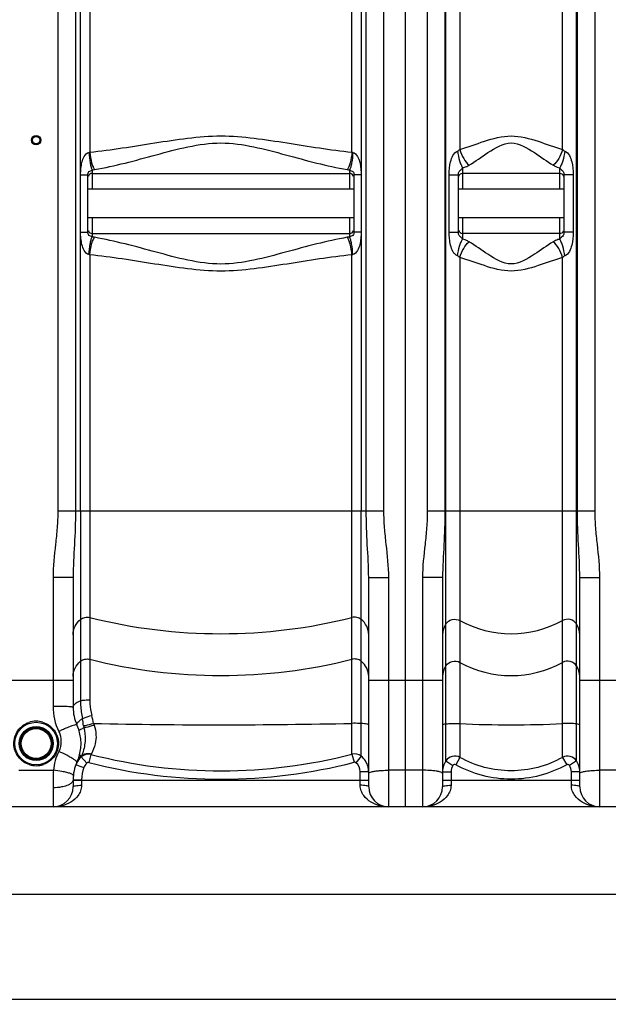
# Model space of a CAD drawing. Units: millimetres. Extents: x -2166 to 3296, y -547 to 3137.
# Drawn here: x -881 to -323, y 1094 to 2027 of the extents above; entities that cross this region are included whole.
import ezdxf

# ---------------------------------------------------------------- set-up
doc = ezdxf.new("R2010")
doc.units = ezdxf.units.MM
doc.header["$LTSCALE"] = 46.255
doc.header["$PDMODE"] = 3
doc.header["$PDSIZE"] = 0.3125
doc.layers.get('0').update_dxf_attribs({"linetype": 'CONTINUOUS'})
doc.layers.get('Defpoints').update_dxf_attribs({"linetype": 'CONTINUOUS'})
doc.layers.add('AM_5', color=3, linetype='CONTINUOUS', lineweight=25)
doc.styles.get("Standard").update_dxf_attribs({"font": 'txt', "width": 0.7})
doc.dimstyles.new('AM_DIN$0', dxfattribs={"dimtxt": 3.5, "dimasz": 2.5, "dimexe": 1, "dimexo": 1, "dimgap": 1.5, "dimtad": 1, "dimdsep": 46, "dimtxsty": 'STANDARD', "dimcen": 0, "dimclrd": 256, "dimclre": 256, "dimclrt": 2, "dimadec": 0, "dimazin": 2, "dimtp": 0.1, "dimtm": 0.1, "dimtfac": 0.71, "dimtdec": 3, "dimtmove": 0, "dimatfit": 3, "dimfxl": 1, "dimlwd": -1, "dimlwe": -1, "dimarcsym": 0})

# ---------------------------------------------------------------- blocks, each defined once
blk = doc.blocks.new('*D7')
at = {"layer": 'AM_5', "ltscale": 10, "transparency": 16777216}
for p, q in [((1091.43, 1312.02), (1091.43, 1097.63)), ((-1395.29, 1287.83), (-1395.29, 1097.63)), ((-1365.29, 1098.63), (1061.43, 1098.63))]:
    blk.add_line(p, q, dxfattribs=at)
for points in [[(-1365.29, 1103.63), (-1365.29, 1093.63), (-1395.29, 1098.63)], [(1061.43, 1103.63), (1061.43, 1093.63), (1091.43, 1098.63)]]:
    blk.add_solid(points, dxfattribs=at)
at = {"layer": 'Defpoints', "color": 0, "ltscale": 10, "transparency": 16777216}
for p in [(1091.43, 1313.02), (-1395.29, 1288.83), (1091.43, 1098.63)]:
    blk.add_point(p, dxfattribs=at)
at = {"layer": 'AM_5', "color": 2, "ltscale": 10, "transparency": 16777216, "insert": (93.07, 1131.13), "char_height": 35, "attachment_point": 5}
blk.add_mtext('2487', dxfattribs=at)
blk = doc.blocks.new('*D9')
at = {"layer": 'AM_5', "ltscale": 10, "transparency": 16777216}
for p, q in [((564.71, 1304.83), (564.71, 1197.08)), ((-1395.29, 1287.83), (-1395.29, 1197.08)), ((-1365.29, 1198.08), (534.71, 1198.08))]:
    blk.add_line(p, q, dxfattribs=at)
for points in [[(-1365.29, 1203.08), (-1365.29, 1193.08), (-1395.29, 1198.08)], [(534.71, 1203.08), (534.71, 1193.08), (564.71, 1198.08)]]:
    blk.add_solid(points, dxfattribs=at)
at = {"layer": 'Defpoints', "color": 0, "ltscale": 10, "transparency": 16777216}
for p in [(564.71, 1305.83), (-1395.29, 1288.83), (564.71, 1198.08)]:
    blk.add_point(p, dxfattribs=at)
at = {"layer": 'AM_5', "color": 2, "ltscale": 10, "transparency": 16777216, "insert": (-170.29, 1230.58), "char_height": 35, "attachment_point": 5}
blk.add_mtext('1960', dxfattribs=at)

msp = doc.modelspace()

# ---------------------------------------------------------------- linework, layer by layer
at = {"color": 7, "linetype": 'Continuous'}
for p, q in [((-515.287, 1280.828), (-515.287, 2843.828)), ((-823.213, 1879.881), (-823.273, 2099.18)), ((-557.3, 2099.18), (-557.362, 1879.881)), ((-823.213, 1825.71), (-823.213, 1879.881)), ((-816.287, 1825.71), (-816.287, 1879.881)), ((-812.287, 1881.246), (-568.287, 1881.246)), ((-564.287, 1879.881), (-564.287, 1825.71)), ((-557.361, 1879.881), (-557.361, 1825.71)), ((-465.287, 1825.679), (-465.287, 1879.912)), ((-369.287, 1881.246), (-461.287, 1881.246)), ((-365.287, 1879.912), (-365.287, 1825.679)), ((-564.287, 1866.246), (-816.287, 1866.246)), ((-365.287, 1866.246), (-465.287, 1866.246)), ((-564.287, 1839.346), (-816.287, 1839.346)), ((-365.287, 1839.346), (-465.287, 1839.346)), ((-823.273, 1561.153), (-823.213, 1825.71)), ((-812.287, 1824.346), (-568.287, 1824.346)), ((-557.362, 1825.71), (-557.301, 1561.153)), ((-369.287, 1824.346), (-461.287, 1824.346)), ((-830.287, 1498.225), (-830.287, 1375.197)), ((-550.287, 1299.828), (-550.287, 1498.225)), ((-480.287, 1498.225), (-480.287, 1299.828)), ((-350.287, 1299.828), (-350.287, 1498.225)), ((-830.287, 1306.459), (-830.287, 1299.828)), ((417.053, 1280.828), (-1387.287, 1280.828))]:
    msp.add_line(p, q, dxfattribs=at)
at = {"color": 9, "linetype": 'Continuous'}
for p, q in [((-535.821, 1561.153), (-535.821, 2542.573)), ((-494.754, 2542.573), (-494.753, 1561.153)), ((-335.821, 1561.153), (-335.821, 2541.172)), ((-844.754, 2536.121), (-844.753, 1561.153)), ((-478.021, 2101.203), (-478.02, 1561.153)), ((-477.21, 1324.437), (-477.21, 2101.117)), ((-463.962, 2101.047), (-463.962, 1904.014)), ((-366.612, 1904.014), (-366.612, 2101.047)), ((-353.364, 1359.42), (-353.364, 2101.117)), ((-352.554, 1561.153), (-352.554, 2101.203)), ((-828.02, 2099.689), (-828.02, 1561.153)), ((-814.481, 2099.146), (-814.481, 1901.452)), ((-566.093, 1901.452), (-566.093, 2099.146)), ((-552.554, 1561.153), (-552.557, 2099.688)), ((-461.287, 1886.612), (-461.287, 1866.246)), ((-369.287, 1881.246), (-369.287, 1886.612)), ((-823.151, 1879.881), (-816.287, 1879.881)), ((-812.287, 1884.543), (-812.287, 1866.246)), ((-568.287, 1866.246), (-568.287, 1884.543)), ((-557.423, 1879.881), (-564.287, 1879.881)), ((-473.993, 1825.679), (-473.993, 1879.912)), ((-473.993, 1879.912), (-465.287, 1879.912)), ((-369.287, 1866.246), (-369.287, 1881.246)), ((-356.581, 1879.912), (-365.287, 1879.912)), ((-356.581, 1879.912), (-356.581, 1825.679)), ((-812.287, 1839.346), (-812.287, 1821.048)), ((-568.287, 1821.048), (-568.287, 1839.346)), ((-461.287, 1839.346), (-461.287, 1824.346)), ((-369.287, 1824.346), (-369.287, 1839.346)), ((-823.151, 1825.71), (-816.287, 1825.71)), ((-557.423, 1825.71), (-564.287, 1825.71)), ((-473.993, 1825.679), (-465.287, 1825.679)), ((-461.287, 1824.346), (-461.285, 1818.978)), ((-369.287, 1818.979), (-369.287, 1824.346)), ((-356.581, 1825.679), (-365.287, 1825.679)), ((-814.481, 1804.139), (-814.481, 1382.107)), ((-566.093, 1359.971), (-566.093, 1804.139)), ((-463.962, 1801.577), (-463.962, 1359.707)), ((-366.612, 1359.707), (-366.612, 1801.577)), ((-535.821, 1561.153), (-844.753, 1561.153)), ((-823.273, 1561.153), (-823.273, 1381.308)), ((-557.301, 1328.813), (-557.301, 1561.153)), ((-335.821, 1561.153), (-494.753, 1561.153)), ((-849.287, 1498.225), (-849.287, 1376.048)), ((-830.287, 1498.225), (-849.287, 1498.225)), ((-550.287, 1498.225), (-531.287, 1498.225)), ((-531.287, 1280.828), (-531.287, 1498.225)), ((-499.287, 1498.225), (-499.287, 1280.828)), ((-480.287, 1498.225), (-499.287, 1498.225)), ((-350.287, 1498.225), (-331.287, 1498.225)), ((-331.287, 1280.828), (-331.287, 1498.225)), ((-830.287, 1400.667), (-900.287, 1400.667)), ((-480.287, 1400.667), (-550.287, 1400.667)), ((-280.287, 1400.667), (-350.287, 1400.667)), ((-566.094, 1330.73), (-566.093, 1359.971)), ((-463.962, 1359.707), (-463.962, 1327.7)), ((-366.612, 1327.701), (-366.612, 1359.707)), ((-353.367, 1324.441), (-353.364, 1359.42)), ((-824.229, 1330.149), (-822.926, 1328.7)), ((-822.515, 1328.242), (-817.176, 1322.302)), ((-813.374, 1330.446), (-815.343, 1322.755)), ((-566.093, 1330.73), (-564.106, 1323.044)), ((-557.301, 1328.813), (-562.348, 1322.655)), ((-463.962, 1327.701), (-467.856, 1320.763)), ((-366.612, 1327.701), (-362.718, 1320.763)), ((-827.573, 1320.943), (-825.388, 1320.094)), ((-825.388, 1320.094), (-823.844, 1319.494)), ((-823.844, 1319.494), (-820.116, 1318.046)), ((-477.209, 1324.436), (-470.506, 1320.103)), ((-353.364, 1324.437), (-360.069, 1320.103)), ((-881.6, 1315.475), (-848.974, 1315.475)), ((-550.287, 1314.064), (-558.287, 1314.064)), ((-558.287, 1301.283), (-558.287, 1314.064)), ((-499.287, 1315.475), (-531.287, 1315.475)), ((-480.287, 1314.064), (-472.287, 1314.064)), ((-472.287, 1314.064), (-472.287, 1301.283)), ((-352.63, 1314.064), (-358.287, 1314.064)), ((-358.287, 1301.283), (-358.287, 1314.064)), ((-350.287, 1314.064), (-352.63, 1314.064)), ((-299.287, 1315.475), (-331.287, 1315.475)), ((-849.287, 1298.912), (-849.287, 1280.828)), ((-830.287, 1306.459), (-822.287, 1306.459)), ((-550.287, 1305.828), (-830.287, 1305.828)), ((-822.287, 1306.459), (-822.287, 1301.283)), ((-350.287, 1305.828), (-480.287, 1305.828))]:
    msp.add_line(p, q, dxfattribs=at)
at = {"color": 7, "linetype": 'Continuous'}
for centre, radius in [((-865.287, 1912.796), 4.5), ((-865.287, 1912.796), 3.5), ((-865.287, 1340.828), 20.15), ((-865.287, 1340.828), 15.15)]:
    msp.add_circle(centre, radius, dxfattribs=at)
at = {"color": 9, "linetype": 'Continuous'}
for radius in [16.15, 14.15]:
    msp.add_circle((-865.287, 1340.828), radius, dxfattribs=at)
for centre, radius, start, end in [((-563.667, 1909.601), 8.503, 253.420315, 259.06439), ((-816.2, 1919.871), 35.544, 276.320498, 280.029416), ((-564.454, 1919.317), 34.985, 259.940908, 263.709177), ((-816.197, 1785.739), 35.525, 79.969593, 83.680493), ((-564.454, 1786.276), 34.983, 96.290727, 100.059188), ((-563.669, 1795.997), 8.495, 100.933006, 106.58229), ((-690.287, 1952.387), 507.443, 255.833251, 284.166749), ((-415.287, 1546.295), 101.349, 241.29696, 298.70304), ((-690.287, 1912.71), 507.443, 255.833251, 284.166749), ((-415.287, 1506.618), 101.349, 241.29696, 298.70304), ((-1081.397, 1319.936), 263.719, 8.199373, 9.737994), ((-951.219, 1331.555), 143.139, 11.418164, 14.53642), ((-865.263, 1340.721), 21.328, 90.063529, 108.897938), ((-865.309, 1340.726), 21.323, 73.128774, 89.942268), ((-748.708, 1142.92), 230.004, 113.55654, 114.454717), ((-798.135, 1300.858), 58.909, 111.769774, 113.246918), ((-801.453, 1360.25), 19.112, 188.13068, 194.185225), ((-690.307, 6971.522), 5612.926, 268.768788, 271.268061), ((-775.54, 1370.643), 36.97, 196.90564, 199.340002), ((-815.876, 1320.765), 9.999, 75.508436, 131.598947), ((-690.288, 1813.038), 498.041, 255.691628, 284.439941), ((-563.61, 1321), 10.042, 51.078459, 104.321988), ((-865.266, 1341.147), 21.322, 253.396887, 269.943191), ((-865.311, 1341.153), 21.327, 270.06329, 288.873723), ((-809.835, 1314.053), 19.029, 156.008173, 158.770845), ((-809.819, 1314.047), 19.046, 154.789881, 156.008573), ((-790.287, 1306.459), 32, 158.770779, 180), ((-690.288, 1812.159), 505.129, 255.666202, 284.465784), ((-569.4, 1314.067), 11.113, 359.982915, 50.608336), ((-569.359, 1314.057), 19.072, 2.995226, 14.274716), ((-413.097, 1298.943), 436.19, 177.827936, 180.004078), ((-569.322, 1314.063), 19.035, 0.000926, 2.982633)]:
    msp.add_arc(centre, radius, start, end, dxfattribs=at)
at = {"color": 7, "linetype": 'Continuous'}
for centre, radius, start, end in [((-812.287, 1877.246), 4, 90, 158.003005), ((-568.287, 1877.246), 4, 22.012033, 90), ((-461.287, 1877.246), 4, 90, 162.508982), ((-369.287, 1877.246), 4, 17.491063, 90), ((-812.287, 1828.346), 4, 202.027221, 270), ((-568.287, 1828.346), 4, 270, 338.008764), ((-461.287, 1828.346), 4, 195, 270), ((-369.287, 1828.346), 4, 270, 338.00328), ((-790.287, 1375.198), 40, 180.000768, 204.620174), ((-865.287, 1340.828), 42.5, 335.380023, 24.619793), ((-790.287, 1306.459), 40, 155.378144, 180), ((-461.277, 1314.063), 19.01, 171.702306, 179.997741), ((-369.304, 1314.062), 19.017, 0.003927, 8.294319), ((-849.287, 1299.828), 19, 270, 360), ((-531.287, 1299.828), 19, 180, 270), ((-499.287, 1299.828), 19, 270, 360), ((-331.287, 1299.828), 19, 180, 270)]:
    msp.add_arc(centre, radius, start, end, dxfattribs=at)
at = {"color": 9, "linetype": 'Continuous'}
for points, knots in [([(-814.481, 1901.452), (-793.886, 1903.601), (-763.057, 1908.601), (-721.845, 1915.11), (-690.287, 1917.727), (-658.729, 1915.108), (-617.517, 1908.603), (-586.688, 1903.601), (-566.093, 1901.452)], [0, 0, 0, 0, 0.2480653, 0.3737953, 0.5000023, 0.6262062, 0.7519358, 1, 1, 1, 1]), ([(-463.962, 1904.014), (-456.154, 1906.415), (-440.496, 1912.125), (-415.287, 1919.275), (-390.078, 1912.124), (-374.42, 1906.415), (-366.612, 1904.014)], [0, 0, 0, 0, 0.2429638, 0.5000027, 0.7570385, 1, 1, 1, 1]), ([(-810.01, 1884.87), (-800.295, 1886.598), (-780.744, 1891.029), (-751.418, 1899.024), (-721.542, 1907.134), (-690.286, 1911.7), (-659.031, 1907.129), (-629.155, 1899.025), (-599.83, 1891.028), (-580.279, 1886.598), (-570.564, 1884.87)], [0, 0, 0, 0, 0.1207642, 0.2451433, 0.3719392, 0.5000067, 0.6280649, 0.7548594, 0.8792369, 1, 1, 1, 1]), ([(-455.201, 1889.08), (-449.094, 1892.84), (-437.264, 1901.382), (-415.287, 1914.768), (-393.31, 1901.382), (-381.48, 1892.84), (-375.374, 1889.08)], [0, 0, 0, 0, 0.2372151, 0.4999994, 0.7627889, 1, 1, 1, 1]), ([(-823.213, 1879.881), (-823.213, 1880.889), (-823.067, 1882.903), (-822.852, 1886.913), (-822, 1891.896), (-820.184, 1897.446), (-817.211, 1900.887), (-815.294, 1901.253)], [0, 0, 0, 0, 0.1266452, 0.2531578, 0.504923, 0.7549041, 1, 1, 1, 1]), ([(-815.294, 1901.253), (-815.071, 1897.868), (-814.57, 1893.144), (-813.392, 1887.592), (-812.705, 1885.394), (-812.287, 1884.543)], [0, 0, 0, 0, 0.597344, 0.8331628, 1, 1, 1, 1]), ([(-814.481, 1901.452), (-814.139, 1898.086), (-813.367, 1893.363), (-811.628, 1887.869), (-810.599, 1885.693), (-810.01, 1884.87)], [0, 0, 0, 0, 0.586969, 0.8244311, 1, 1, 1, 1]), ([(-566.093, 1901.452), (-566.435, 1898.086), (-567.207, 1893.363), (-568.947, 1887.869), (-569.975, 1885.693), (-570.564, 1884.87)], [0, 0, 0, 0, 0.5869705, 0.8244321, 1, 1, 1, 1]), ([(-565.28, 1901.253), (-565.503, 1897.868), (-566.004, 1893.144), (-567.182, 1887.592), (-567.87, 1885.394), (-568.287, 1884.543)], [0, 0, 0, 0, 0.5973385, 0.8331615, 1, 1, 1, 1]), ([(-565.28, 1901.253), (-563.36, 1900.888), (-561.092, 1898.286), (-559.552, 1894.729), (-558.359, 1890.882), (-557.639, 1885.91), (-557.361, 1881.895), (-557.362, 1879.881)], [0, 0, 0, 0, 0.2452613, 0.3704699, 0.4956951, 0.7471797, 1, 1, 1, 1]), ([(-473.993, 1879.912), (-473.993, 1884.075), (-473.46, 1890.407), (-470.869, 1898.229), (-468.033, 1901.743), (-466.136, 1902.512)], [0, 0, 0, 0, 0.5024853, 0.752938, 1, 1, 1, 1]), ([(-466.136, 1902.512), (-465.702, 1899.36), (-464.796, 1894.902), (-462.948, 1889.64), (-461.876, 1887.484), (-461.287, 1886.612)], [0, 0, 0, 0, 0.570888, 0.8112582, 1, 1, 1, 1]), ([(-463.962, 1904.014), (-463.099, 1900.999), (-460.824, 1895.589), (-457.27, 1890.8), (-455.201, 1889.08)], [0, 0, 0, 0, 0.5381723, 1, 1, 1, 1]), ([(-366.612, 1904.014), (-367.475, 1900.999), (-369.75, 1895.589), (-373.304, 1890.801), (-375.374, 1889.08)], [0, 0, 0, 0, 0.5381755, 1, 1, 1, 1]), ([(-364.438, 1902.512), (-364.872, 1899.36), (-365.778, 1894.902), (-367.626, 1889.64), (-368.698, 1887.484), (-369.287, 1886.612)], [0, 0, 0, 0, 0.5708857, 0.8112569, 1, 1, 1, 1]), ([(-364.438, 1902.512), (-362.543, 1901.74), (-359.705, 1898.232), (-357.115, 1890.407), (-356.581, 1884.076), (-356.581, 1879.912)], [0, 0, 0, 0, 0.2469838, 0.4974557, 1, 1, 1, 1]), ([(-465.287, 1879.912), (-465.287, 1880.589), (-465.182, 1881.672), (-464.637, 1883.072), (-463.68, 1884.272), (-462.402, 1885.288), (-461.591, 1886.203), (-461.287, 1886.612)], [0, 0, 0, 0, 0.2503569, 0.3969007, 0.5499367, 0.8115693, 1, 1, 1, 1]), ([(-461.287, 1886.612), (-460.722, 1886.75), (-458.609, 1887.339), (-456.576, 1888.237), (-455.201, 1889.08)], [0, 0, 0, 0, 0.2648811, 1, 1, 1, 1]), ([(-375.374, 1889.08), (-374.932, 1888.807), (-373.013, 1887.738), (-370.915, 1887.009), (-369.287, 1886.612)], [0, 0, 0, 0, 0.2366863, 1, 1, 1, 1]), ([(-369.287, 1886.612), (-368.983, 1886.204), (-368.174, 1885.287), (-366.894, 1884.272), (-365.937, 1883.073), (-365.392, 1881.672), (-365.287, 1880.589), (-365.287, 1879.912)], [0, 0, 0, 0, 0.1883604, 0.4499994, 0.6030417, 0.749611, 1, 1, 1, 1]), ([(-816.287, 1879.881), (-816.287, 1880.414), (-816.23, 1881.55), (-815.397, 1883.217), (-813.723, 1883.815), (-812.731, 1884.271), (-812.287, 1884.543)], [0, 0, 0, 0, 0.2380679, 0.5083159, 0.7671693, 1, 1, 1, 1]), ([(-568.287, 1884.543), (-567.844, 1884.267), (-566.849, 1883.817), (-565.175, 1883.219), (-564.345, 1881.551), (-564.287, 1880.414), (-564.287, 1879.881)], [0, 0, 0, 0, 0.2333635, 0.4913401, 0.7617195, 1, 1, 1, 1]), ([(-815.294, 1804.338), (-817.217, 1804.69), (-820.183, 1808.157), (-822.019, 1813.701), (-822.947, 1819.689), (-823.213, 1823.696), (-823.213, 1825.71)], [0, 0, 0, 0, 0.2455562, 0.4954471, 0.7470515, 1, 1, 1, 1]), ([(-812.287, 1821.048), (-812.732, 1821.324), (-813.728, 1821.774), (-815.398, 1822.379), (-816.233, 1824.042), (-816.287, 1825.179), (-816.287, 1825.71)], [0, 0, 0, 0, 0.2338834, 0.4917495, 0.7627129, 1, 1, 1, 1]), ([(-815.294, 1804.338), (-815.071, 1807.723), (-814.57, 1812.447), (-813.392, 1817.999), (-812.705, 1820.197), (-812.287, 1821.048)], [0, 0, 0, 0, 0.597342, 0.833163, 1, 1, 1, 1]), ([(-814.481, 1804.139), (-814.139, 1807.505), (-813.367, 1812.228), (-811.628, 1817.722), (-810.599, 1819.898), (-810.01, 1820.721)], [0, 0, 0, 0, 0.5869739, 0.8244351, 1, 1, 1, 1]), ([(-570.564, 1820.721), (-580.279, 1818.993), (-599.831, 1814.563), (-629.156, 1806.567), (-659.032, 1798.458), (-690.288, 1793.891), (-721.543, 1798.461), (-751.419, 1806.567), (-780.744, 1814.563), (-800.295, 1818.993), (-810.01, 1820.721)], [0, 0, 0, 0, 0.1207639, 0.2451425, 0.371938, 0.5000058, 0.6280657, 0.7548598, 0.8792372, 1, 1, 1, 1]), ([(-566.093, 1804.139), (-566.435, 1807.505), (-567.207, 1812.228), (-568.947, 1817.722), (-569.975, 1819.898), (-570.564, 1820.721)], [0, 0, 0, 0, 0.5869689, 0.824431, 1, 1, 1, 1]), ([(-564.287, 1825.71), (-564.287, 1825.178), (-564.345, 1824.044), (-565.173, 1822.379), (-566.845, 1821.776), (-567.843, 1821.326), (-568.287, 1821.048)], [0, 0, 0, 0, 0.2376698, 0.5074813, 0.7657975, 1, 1, 1, 1]), ([(-565.28, 1804.338), (-565.503, 1807.723), (-566.004, 1812.447), (-567.182, 1817.999), (-567.87, 1820.197), (-568.287, 1821.047)], [0, 0, 0, 0, 0.5973561, 0.8331717, 1, 1, 1, 1]), ([(-557.362, 1825.71), (-557.362, 1824.702), (-557.508, 1822.69), (-557.722, 1818.681), (-558.573, 1813.699), (-560.391, 1808.153), (-563.36, 1804.701), (-565.28, 1804.338)], [0, 0, 0, 0, 0.1266006, 0.2530687, 0.5047391, 0.7546196, 1, 1, 1, 1]), ([(-466.136, 1803.079), (-467.097, 1803.462), (-468.71, 1804.89), (-471.252, 1808.188), (-472.755, 1813.286), (-473.842, 1819.412), (-473.993, 1823.592), (-473.993, 1825.679)], [0, 0, 0, 0, 0.1244432, 0.2496287, 0.4993222, 0.7491074, 1, 1, 1, 1]), ([(-461.285, 1818.977), (-461.594, 1819.388), (-462.431, 1820.271), (-463.653, 1821.337), (-464.639, 1822.504), (-465.175, 1823.917), (-465.287, 1825), (-465.287, 1825.679)], [0, 0, 0, 0, 0.1902577, 0.4481717, 0.6018337, 0.7488275, 1, 1, 1, 1]), ([(-365.287, 1825.679), (-365.287, 1825.002), (-365.404, 1823.499), (-366.569, 1821.54), (-368.179, 1820.309), (-368.983, 1819.387), (-369.287, 1818.979)], [0, 0, 0, 0, 0.2510261, 0.5487948, 0.8112584, 1, 1, 1, 1]), ([(-356.581, 1825.679), (-356.581, 1821.515), (-357.114, 1815.184), (-359.706, 1807.361), (-362.543, 1803.852), (-364.438, 1803.079)], [0, 0, 0, 0, 0.5025154, 0.7529777, 1, 1, 1, 1]), ([(-466.136, 1803.079), (-465.701, 1806.231), (-464.795, 1810.689), (-462.947, 1815.95), (-461.876, 1818.107), (-461.287, 1818.979)], [0, 0, 0, 0, 0.5709115, 0.8112815, 1, 1, 1, 1]), ([(-463.962, 1801.577), (-463.099, 1804.592), (-460.823, 1810.001), (-457.27, 1814.789), (-455.201, 1816.51)], [0, 0, 0, 0, 0.5381902, 1, 1, 1, 1]), ([(-455.201, 1816.511), (-455.644, 1816.783), (-457.562, 1817.851), (-459.658, 1818.582), (-461.285, 1818.978)], [0, 0, 0, 0, 0.2368517, 1, 1, 1, 1]), ([(-375.374, 1816.511), (-381.48, 1812.751), (-393.31, 1804.209), (-415.287, 1790.823), (-437.264, 1804.209), (-449.094, 1812.751), (-455.201, 1816.511)], [0, 0, 0, 0, 0.2372109, 0.5000007, 0.7627851, 1, 1, 1, 1]), ([(-369.287, 1818.979), (-369.852, 1818.841), (-371.965, 1818.251), (-374.001, 1817.359), (-375.374, 1816.511)], [0, 0, 0, 0, 0.2648595, 1, 1, 1, 1]), ([(-366.612, 1801.577), (-367.475, 1804.592), (-369.75, 1810.002), (-373.304, 1814.791), (-375.374, 1816.511)], [0, 0, 0, 0, 0.5381724, 1, 1, 1, 1]), ([(-364.438, 1803.079), (-364.872, 1806.231), (-365.778, 1810.69), (-367.626, 1815.951), (-368.698, 1818.107), (-369.287, 1818.979)], [0, 0, 0, 0, 0.5708847, 0.8112544, 1, 1, 1, 1]), ([(-566.093, 1804.139), (-586.688, 1801.99), (-617.517, 1796.989), (-658.729, 1790.482), (-690.287, 1787.864), (-721.846, 1790.483), (-763.057, 1796.989), (-793.886, 1801.99), (-814.481, 1804.139)], [0, 0, 0, 0, 0.2480651, 0.3737949, 0.500002, 0.6262065, 0.751936, 1, 1, 1, 1]), ([(-366.612, 1801.577), (-374.42, 1799.176), (-390.078, 1793.467), (-415.287, 1786.316), (-440.496, 1793.467), (-456.154, 1799.176), (-463.962, 1801.577)], [0, 0, 0, 0, 0.2429614, 0.4999973, 0.7570363, 1, 1, 1, 1]), ([(-844.753, 1561.153), (-844.754, 1555.893), (-845.219, 1545.369), (-847.461, 1524.463), (-849.287, 1508.74), (-849.287, 1498.225)], [0, 0, 0, 0, 0.2500432, 0.5001086, 1, 1, 1, 1]), ([(-828.02, 1561.153), (-828.021, 1550.562), (-828.848, 1529.581), (-830.287, 1508.623), (-830.287, 1498.225)], [0, 0, 0, 0, 0.5045926, 1, 1, 1, 1]), ([(-550.287, 1498.225), (-550.287, 1508.623), (-551.726, 1529.581), (-552.553, 1550.562), (-552.554, 1561.153)], [0, 0, 0, 0, 0.4954092, 1, 1, 1, 1]), ([(-531.287, 1498.225), (-531.287, 1508.74), (-533.113, 1524.463), (-535.354, 1545.369), (-535.82, 1555.893), (-535.821, 1561.153)], [0, 0, 0, 0, 0.4998928, 0.7499583, 1, 1, 1, 1]), ([(-494.753, 1561.153), (-494.754, 1555.893), (-495.219, 1545.369), (-497.461, 1524.463), (-499.287, 1508.74), (-499.287, 1498.225)], [0, 0, 0, 0, 0.2500432, 0.5001086, 1, 1, 1, 1]), ([(-478.02, 1561.153), (-478.021, 1550.562), (-478.848, 1529.581), (-480.287, 1508.623), (-480.287, 1498.225)], [0, 0, 0, 0, 0.5045926, 1, 1, 1, 1]), ([(-350.287, 1498.225), (-350.287, 1508.623), (-351.726, 1529.581), (-352.553, 1550.562), (-352.554, 1561.153)], [0, 0, 0, 0, 0.4954092, 1, 1, 1, 1]), ([(-331.287, 1498.225), (-331.287, 1508.74), (-333.113, 1524.463), (-335.354, 1545.369), (-335.82, 1555.893), (-335.821, 1561.153)], [0, 0, 0, 0, 0.4998928, 0.7499583, 1, 1, 1, 1]), ([(-830.287, 1443.961), (-830.287, 1446.71), (-829.018, 1452.294), (-825.43, 1456.752), (-823.273, 1458.479)], [0, 0, 0, 0, 0.4987129, 1, 1, 1, 1]), ([(-823.273, 1458.479), (-822.073, 1459.44), (-819.18, 1460.82), (-815.976, 1460.755), (-814.481, 1460.377)], [0, 0, 0, 0, 0.4992881, 1, 1, 1, 1]), ([(-557.301, 1458.479), (-558.501, 1459.44), (-561.395, 1460.82), (-564.598, 1460.755), (-566.093, 1460.377)], [0, 0, 0, 0, 0.4992881, 1, 1, 1, 1]), ([(-550.287, 1443.961), (-550.287, 1446.71), (-551.556, 1452.294), (-555.144, 1456.752), (-557.301, 1458.479)], [0, 0, 0, 0, 0.4987129, 1, 1, 1, 1]), ([(-477.21, 1454.17), (-475.868, 1456.199), (-471.455, 1459.331), (-466.105, 1458.575), (-463.962, 1457.399)], [0, 0, 0, 0, 0.4987937, 1, 1, 1, 1]), ([(-353.364, 1454.17), (-354.706, 1456.199), (-359.12, 1459.331), (-364.469, 1458.575), (-366.612, 1457.399)], [0, 0, 0, 0, 0.4987937, 1, 1, 1, 1]), ([(-830.287, 1404.284), (-830.287, 1407.033), (-829.018, 1412.617), (-825.43, 1417.075), (-823.273, 1418.802)], [0, 0, 0, 0, 0.4987129, 1, 1, 1, 1]), ([(-823.273, 1418.802), (-822.073, 1419.763), (-819.18, 1421.143), (-815.976, 1421.078), (-814.481, 1420.7)], [0, 0, 0, 0, 0.4992881, 1, 1, 1, 1]), ([(-557.301, 1418.802), (-558.501, 1419.763), (-561.395, 1421.143), (-564.598, 1421.078), (-566.093, 1420.7)], [0, 0, 0, 0, 0.4992881, 1, 1, 1, 1]), ([(-550.287, 1404.284), (-550.287, 1407.033), (-551.556, 1412.617), (-555.144, 1417.075), (-557.301, 1418.802)], [0, 0, 0, 0, 0.4987129, 1, 1, 1, 1]), ([(-477.21, 1414.493), (-475.868, 1416.522), (-471.455, 1419.654), (-466.105, 1418.898), (-463.962, 1417.722)], [0, 0, 0, 0, 0.4987937, 1, 1, 1, 1]), ([(-353.364, 1414.493), (-354.706, 1416.522), (-359.12, 1419.654), (-364.469, 1418.898), (-366.612, 1417.722)], [0, 0, 0, 0, 0.4987937, 1, 1, 1, 1]), ([(-823.273, 1381.308), (-822.632, 1381.524), (-819.762, 1382.254), (-816.746, 1382.348), (-814.481, 1382.107)], [0, 0, 0, 0, 0.2292208, 1, 1, 1, 1]), ([(-814.481, 1382.107), (-814.481, 1380.919), (-814.333, 1376.001), (-813.595, 1371.095), (-812.662, 1367.482)], [0, 0, 0, 0, 0.2415895, 1, 1, 1, 1]), ([(-838.731, 1375.905), (-839.542, 1375.929), (-843.06, 1376.017), (-846.579, 1376.048), (-849.287, 1376.048)], [0, 0, 0, 0, 0.2304716, 1, 1, 1, 1]), ([(-831.733, 1375.523), (-832.152, 1375.568), (-834.481, 1375.763), (-836.817, 1375.847), (-838.731, 1375.905)], [0, 0, 0, 0, 0.1802358, 1, 1, 1, 1]), ([(-830.287, 1375.198), (-830.287, 1375.239), (-830.445, 1375.315), (-830.887, 1375.422), (-831.371, 1375.484), (-831.733, 1375.523)], [0, 0, 0, 0, 0.0825614, 0.2731039, 1, 1, 1, 1]), ([(-830.287, 1375.198), (-830.287, 1375.796), (-829.757, 1377.534), (-827.182, 1379.758), (-824.726, 1380.818), (-823.273, 1381.308)], [0, 0, 0, 0, 0.1833666, 0.5302022, 1, 1, 1, 1]), ([(-823.273, 1381.308), (-823.274, 1379.955), (-823.131, 1374.331), (-822.426, 1368.709), (-821.478, 1364.542)], [0, 0, 0, 0, 0.2404835, 1, 1, 1, 1]), ([(-826.651, 1358.534), (-826.798, 1358.854), (-826.626, 1359.861), (-825.565, 1361.21), (-823.813, 1362.864), (-822.328, 1363.955), (-821.478, 1364.542)], [0, 0, 0, 0, 0.1281344, 0.3310682, 0.6242234, 1, 1, 1, 1]), ([(-821.478, 1364.542), (-820.838, 1364.809), (-817.948, 1365.93), (-814.985, 1366.859), (-812.662, 1367.482)], [0, 0, 0, 0, 0.223687, 1, 1, 1, 1]), ([(-871.358, 1320.714), (-875.547, 1321.966), (-883.312, 1327.301), (-887.859, 1340.49), (-883.84, 1353.845), (-876.299, 1359.48), (-872.171, 1360.899)], [0, 0, 0, 0, 0.2505616, 0.5001278, 0.7497968, 1, 1, 1, 1]), ([(-859.12, 1361.131), (-854.936, 1359.859), (-847.193, 1354.483), (-842.718, 1341.281), (-846.781, 1327.981), (-854.299, 1322.383), (-858.412, 1320.972)], [0, 0, 0, 0, 0.2510883, 0.5011832, 0.7503592, 1, 1, 1, 1]), ([(-834.52, 1356.296), (-834.998, 1356.109), (-837.047, 1355.292), (-839.078, 1354.433), (-840.63, 1353.756)], [0, 0, 0, 0, 0.2325815, 1, 1, 1, 1]), ([(-826.652, 1358.533), (-826.684, 1358.602), (-826.94, 1358.675), (-827.675, 1358.6), (-829.216, 1358.214), (-831.602, 1357.412), (-833.469, 1356.708), (-834.52, 1356.296)], [0, 0, 0, 0, 0.0274562, 0.0812158, 0.2787718, 0.590607, 1, 1, 1, 1]), ([(-824.583, 1353.05), (-824.615, 1353.159), (-824.322, 1353.494), (-823.736, 1353.856), (-822.69, 1354.414), (-821.866, 1354.778), (-821.386, 1354.985)], [0, 0, 0, 0, 0.0895761, 0.2826426, 0.5875955, 1, 1, 1, 1]), ([(-820.374, 1357.547), (-819.707, 1357.727), (-816.563, 1358.548), (-813.405, 1359.313), (-810.913, 1359.892)], [0, 0, 0, 0, 0.2124701, 1, 1, 1, 1]), ([(-819.983, 1355.566), (-819.321, 1355.797), (-816.162, 1356.834), (-812.962, 1357.74), (-810.424, 1358.399)], [0, 0, 0, 0, 0.211165, 1, 1, 1, 1]), ([(-819.983, 1355.566), (-819.836, 1354.931), (-819.314, 1352.433), (-819.009, 1349.889), (-818.916, 1347.992)], [0, 0, 0, 0, 0.2557287, 1, 1, 1, 1]), ([(-810.424, 1358.399), (-809.357, 1355.353), (-808.175, 1349.364), (-809.053, 1339.935), (-811.338, 1334.106), (-813.001, 1331.157)], [0, 0, 0, 0, 0.3442152, 0.6390542, 1, 1, 1, 1]), ([(-557.301, 1359.802), (-557.955, 1359.849), (-560.883, 1360.004), (-563.818, 1360.022), (-566.093, 1359.971)], [0, 0, 0, 0, 0.2237643, 1, 1, 1, 1]), ([(-550.287, 1358.514), (-550.287, 1358.712), (-551.117, 1359.025), (-552.333, 1359.287), (-554.616, 1359.592), (-556.316, 1359.732), (-557.301, 1359.802)], [0, 0, 0, 0, 0.0821466, 0.2787745, 0.5895086, 1, 1, 1, 1]), ([(-477.21, 1359.42), (-477.98, 1359.317), (-478.992, 1359.147), (-479.984, 1358.847), (-480.287, 1358.618), (-480.287, 1358.514)], [0, 0, 0, 0, 0.7121964, 0.9054148, 1, 1, 1, 1]), ([(-477.21, 1359.42), (-475.231, 1359.686), (-470.802, 1359.842), (-466.383, 1359.825), (-463.962, 1359.707)], [0, 0, 0, 0, 0.4516673, 1, 1, 1, 1]), ([(-353.364, 1359.42), (-355.343, 1359.686), (-359.772, 1359.842), (-364.191, 1359.825), (-366.612, 1359.707)], [0, 0, 0, 0, 0.4516674, 1, 1, 1, 1]), ([(-350.287, 1358.514), (-350.287, 1358.618), (-350.591, 1358.847), (-351.582, 1359.147), (-352.594, 1359.317), (-353.364, 1359.42)], [0, 0, 0, 0, 0.0945852, 0.2878036, 1, 1, 1, 1]), ([(-843.923, 1352.29), (-842.538, 1349.365), (-841.036, 1342.824), (-842.539, 1336.283), (-843.923, 1333.363)], [0, 0, 0, 0, 0.5004051, 1, 1, 1, 1]), ([(-818.916, 1347.992), (-818.803, 1345.678), (-819.048, 1339.221), (-820.701, 1332.909), (-822.21, 1329.08)], [0, 0, 0, 0, 0.3602253, 1, 1, 1, 1]), ([(-834.042, 1328.486), (-834.792, 1328.895), (-838.039, 1330.613), (-841.354, 1332.203), (-843.923, 1333.363)], [0, 0, 0, 0, 0.2325211, 1, 1, 1, 1]), ([(-826.65, 1323.123), (-826.538, 1323.367), (-827.288, 1324.234), (-828.6, 1325.232), (-831.054, 1326.825), (-832.948, 1327.89), (-834.042, 1328.486)], [0, 0, 0, 0, 0.0870207, 0.2866341, 0.5968906, 1, 1, 1, 1]), ([(-822.211, 1329.081), (-822.245, 1328.994), (-822.352, 1328.717), (-822.451, 1328.436), (-822.515, 1328.242)], [0, 0, 0, 0, 0.3141738, 1, 1, 1, 1]), ([(-822.211, 1329.082), (-821.002, 1330.147), (-817.969, 1331.686), (-814.578, 1331.586), (-813.001, 1331.158)], [0, 0, 0, 0, 0.4963806, 1, 1, 1, 1]), ([(-813.001, 1331.157), (-813.043, 1331.084), (-813.173, 1330.85), (-813.295, 1330.612), (-813.374, 1330.446)], [0, 0, 0, 0, 0.3136604, 1, 1, 1, 1]), ([(-463.962, 1327.7), (-466.099, 1328.886), (-471.469, 1329.654), (-475.873, 1326.481), (-477.21, 1324.437)], [0, 0, 0, 0, 0.5001571, 1, 1, 1, 1]), ([(-366.612, 1327.701), (-373.984, 1323.568), (-389.866, 1317.166), (-415.286, 1313.912), (-440.707, 1317.165), (-456.589, 1323.568), (-463.962, 1327.7)], [0, 0, 0, 0, 0.2499553, 0.4999956, 0.750041, 1, 1, 1, 1]), ([(-353.367, 1324.441), (-354.703, 1326.482), (-359.105, 1329.653), (-364.473, 1328.887), (-366.612, 1327.701)], [0, 0, 0, 0, 0.4993711, 1, 1, 1, 1]), ([(-467.856, 1320.763), (-468.283, 1321.003), (-469.362, 1321.159), (-470.24, 1320.514), (-470.506, 1320.103)], [0, 0, 0, 0, 0.4996834, 1, 1, 1, 1]), ([(-362.718, 1320.763), (-370.678, 1316.295), (-387.831, 1309.375), (-415.287, 1305.858), (-442.743, 1309.374), (-459.896, 1316.295), (-467.856, 1320.763)], [0, 0, 0, 0, 0.2499556, 0.4999956, 0.7500408, 1, 1, 1, 1]), ([(-360.069, 1320.103), (-360.334, 1320.514), (-361.212, 1321.159), (-362.291, 1321.003), (-362.718, 1320.763)], [0, 0, 0, 0, 0.4998384, 1, 1, 1, 1]), ([(-838.379, 1313.899), (-839.189, 1314.066), (-842.699, 1314.729), (-846.243, 1315.199), (-848.974, 1315.475)], [0, 0, 0, 0, 0.2315368, 1, 1, 1, 1]), ([(-831.426, 1311.853), (-832.328, 1312.296), (-834.641, 1313.056), (-836.994, 1313.613), (-838.379, 1313.899)], [0, 0, 0, 0, 0.4155284, 1, 1, 1, 1]), ([(-830.075, 1310.576), (-830.051, 1310.804), (-830.503, 1311.397), (-831.057, 1311.672), (-831.426, 1311.853)], [0, 0, 0, 0, 0.3574064, 1, 1, 1, 1]), ([(-550.287, 1312.532), (-550.287, 1312.889), (-549.172, 1313.648), (-547.171, 1314.176), (-543.861, 1314.798), (-541.34, 1315.042), (-539.913, 1315.154)], [0, 0, 0, 0, 0.0978837, 0.3002053, 0.6074588, 1, 1, 1, 1]), ([(-539.913, 1315.154), (-539.23, 1315.208), (-536.359, 1315.401), (-533.48, 1315.475), (-531.287, 1315.475)], [0, 0, 0, 0, 0.237964, 1, 1, 1, 1]), ([(-490.661, 1315.154), (-491.344, 1315.208), (-494.215, 1315.401), (-497.094, 1315.475), (-499.287, 1315.475)], [0, 0, 0, 0, 0.2379641, 1, 1, 1, 1]), ([(-480.287, 1312.532), (-480.287, 1312.889), (-481.402, 1313.648), (-483.403, 1314.176), (-486.713, 1314.798), (-489.234, 1315.042), (-490.661, 1315.154)], [0, 0, 0, 0, 0.0978836, 0.3002053, 0.6074588, 1, 1, 1, 1]), ([(-350.287, 1312.532), (-350.287, 1312.889), (-349.172, 1313.648), (-347.171, 1314.176), (-343.861, 1314.798), (-341.34, 1315.042), (-339.913, 1315.154)], [0, 0, 0, 0, 0.0978837, 0.3002053, 0.6074588, 1, 1, 1, 1]), ([(-339.913, 1315.154), (-339.23, 1315.208), (-336.359, 1315.401), (-333.48, 1315.475), (-331.287, 1315.475)], [0, 0, 0, 0, 0.237964, 1, 1, 1, 1]), ([(-822.287, 1301.283), (-822.287, 1299.483), (-822.915, 1295.967), (-826.089, 1290.095), (-832.136, 1284.884), (-840.539, 1281.539), (-846.4, 1280.829), (-849.287, 1280.828)], [0, 0, 0, 0, 0.1448349, 0.280576, 0.5306496, 0.7677259, 1, 1, 1, 1]), ([(-838.731, 1300.184), (-839.535, 1299.971), (-843.002, 1299.2), (-846.569, 1298.912), (-849.287, 1298.912)], [0, 0, 0, 0, 0.2341261, 1, 1, 1, 1]), ([(-832.513, 1302.915), (-832.902, 1302.624), (-834.826, 1301.403), (-837.006, 1300.642), (-838.731, 1300.184)], [0, 0, 0, 0, 0.2140458, 1, 1, 1, 1]), ([(-830.287, 1306.459), (-830.287, 1306.15), (-830.523, 1304.715), (-831.617, 1303.583), (-832.513, 1302.915)], [0, 0, 0, 0, 0.2167207, 1, 1, 1, 1]), ([(-830.287, 1299.828), (-830.287, 1300.104), (-829.282, 1300.603), (-827.736, 1300.922), (-825.179, 1301.228), (-823.307, 1301.283), (-822.287, 1301.283)], [0, 0, 0, 0, 0.099469, 0.3157951, 0.6313662, 1, 1, 1, 1]), ([(-531.289, 1280.828), (-534.175, 1280.83), (-540.036, 1281.539), (-548.439, 1284.885), (-554.486, 1290.095), (-557.659, 1295.967), (-558.288, 1299.483), (-558.287, 1301.283)], [0, 0, 0, 0, 0.2322736, 0.4693523, 0.7194256, 0.8551663, 1, 1, 1, 1]), ([(-550.287, 1299.828), (-550.287, 1300.104), (-551.293, 1300.603), (-552.838, 1300.922), (-555.396, 1301.228), (-557.267, 1301.283), (-558.287, 1301.283)], [0, 0, 0, 0, 0.0994718, 0.3157977, 0.6313676, 1, 1, 1, 1]), ([(-472.287, 1301.283), (-472.287, 1299.483), (-472.915, 1295.967), (-476.089, 1290.095), (-482.136, 1284.884), (-490.539, 1281.539), (-496.4, 1280.829), (-499.287, 1280.828)], [0, 0, 0, 0, 0.1448348, 0.2805758, 0.5306494, 0.7677259, 1, 1, 1, 1]), ([(-480.287, 1299.828), (-480.287, 1300.104), (-479.282, 1300.603), (-477.736, 1300.922), (-475.179, 1301.228), (-473.307, 1301.283), (-472.287, 1301.283)], [0, 0, 0, 0, 0.099469, 0.3157951, 0.6313662, 1, 1, 1, 1]), ([(-331.289, 1280.828), (-334.175, 1280.83), (-340.036, 1281.539), (-348.439, 1284.885), (-354.486, 1290.095), (-357.659, 1295.967), (-358.288, 1299.483), (-358.287, 1301.283)], [0, 0, 0, 0, 0.2322737, 0.4693524, 0.7194258, 0.8551665, 1, 1, 1, 1]), ([(-350.287, 1299.828), (-350.287, 1300.104), (-351.293, 1300.603), (-352.838, 1300.922), (-355.396, 1301.228), (-357.267, 1301.283), (-358.287, 1301.283)], [0, 0, 0, 0, 0.0994718, 0.3157977, 0.6313676, 1, 1, 1, 1])]:
    msp.add_open_spline(points, degree=3, knots=knots, dxfattribs=at)
for points in [[(-815.294, 1901.253), (-815.02, 1901.305), (-814.748, 1901.371), (-814.481, 1901.452)], [(-466.136, 1902.512), (-465.323, 1902.851), (-464.568, 1903.376), (-463.962, 1904.014)], [(-366.612, 1904.014), (-366.004, 1903.377), (-365.252, 1902.85), (-364.438, 1902.512)], [(-814.481, 1804.139), (-814.748, 1804.22), (-815.02, 1804.286), (-815.294, 1804.338)], [(-463.962, 1801.577), (-464.569, 1802.216), (-465.323, 1802.74), (-466.136, 1803.079)], [(-364.438, 1803.079), (-365.252, 1802.741), (-366.004, 1802.214), (-366.612, 1801.577)], [(-477.21, 1454.17), (-479.17, 1451.205), (-480.287, 1447.515), (-480.287, 1443.961)], [(-350.287, 1443.961), (-350.287, 1447.515), (-351.404, 1451.205), (-353.364, 1454.17)], [(-477.21, 1414.493), (-479.17, 1411.528), (-480.287, 1407.838), (-480.287, 1404.284)], [(-350.287, 1404.284), (-350.287, 1407.838), (-351.404, 1411.528), (-353.364, 1414.493)], [(-849.287, 1376.048), (-849.287, 1367.929), (-847.401, 1359.626), (-843.923, 1352.29)], [(-463.962, 1359.707), (-447.752, 1358.918), (-415.287, 1358.286), (-382.822, 1358.918), (-366.612, 1359.707)], [(-843.923, 1333.363), (-846.578, 1327.765), (-848.315, 1321.636), (-848.974, 1315.475)], [(-822.515, 1328.242), (-824.401, 1326.557), (-825.974, 1324.448), (-827.051, 1322.159)], [(-826.651, 1323.123), (-825.619, 1325.375), (-824.071, 1327.446), (-822.211, 1329.081)], [(-550.876, 1318.76), (-551.857, 1322.614), (-554.215, 1326.304), (-557.301, 1328.813)], [(-817.176, 1322.302), (-818.458, 1321.149), (-819.491, 1319.653), (-820.116, 1318.046)], [(-815.343, 1322.755), (-815.953, 1322.911), (-816.708, 1322.722), (-817.176, 1322.302)], [(-562.348, 1322.655), (-562.812, 1323.036), (-563.525, 1323.194), (-564.106, 1323.044)], [(-470.506, 1320.103), (-471.646, 1318.341), (-472.288, 1316.162), (-472.287, 1314.064)], [(-358.287, 1314.064), (-358.286, 1316.162), (-358.928, 1318.341), (-360.069, 1320.103)]]:
    msp.add_open_spline(points, degree=3, dxfattribs=at)
at = {"color": 7, "linetype": 'Continuous'}
for points in [[(-477.21, 1324.437), (-478.693, 1322.159), (-479.696, 1319.496), (-480.088, 1316.806)], [(-350.486, 1316.806), (-350.878, 1319.498), (-351.882, 1322.162), (-353.367, 1324.441)]]:
    msp.add_open_spline(points, degree=3, dxfattribs=at)

# ---------------------------------------------------------------- dimensions: what is measured, and where the dimension line sits
at = {"layer": 'AM_5', "ltscale": 10}
dim = msp.add_linear_dim(base=(1091.428, 1098.627), p1=(-1395.287, 1288.828), p2=(1091.428, 1313.023), text='2487', dimstyle='AM_DIN$0', override={"dimtxt": 35, "dimasz": 30, "dimgap": 15, "dimsah": 1}, dxfattribs=at)
dim.commit()
dim.dimension.update_dxf_attribs({"geometry": '*D7', "text_midpoint": (93.072, 1098.627), "dimtype": 160})
dim = msp.add_linear_dim(base=(564.713, 1198.085), p1=(-1395.287, 1288.828), p2=(564.713, 1305.829), dimstyle='AM_DIN$0', override={"dimtxt": 35, "dimasz": 30, "dimgap": 15, "dimsah": 1}, dxfattribs=at)
dim.commit()
dim.dimension.update_dxf_attribs({"geometry": '*D9', "text_midpoint": (-170.287, 1198.085), "dimtype": 160})

doc.saveas('drawing.dxf')
